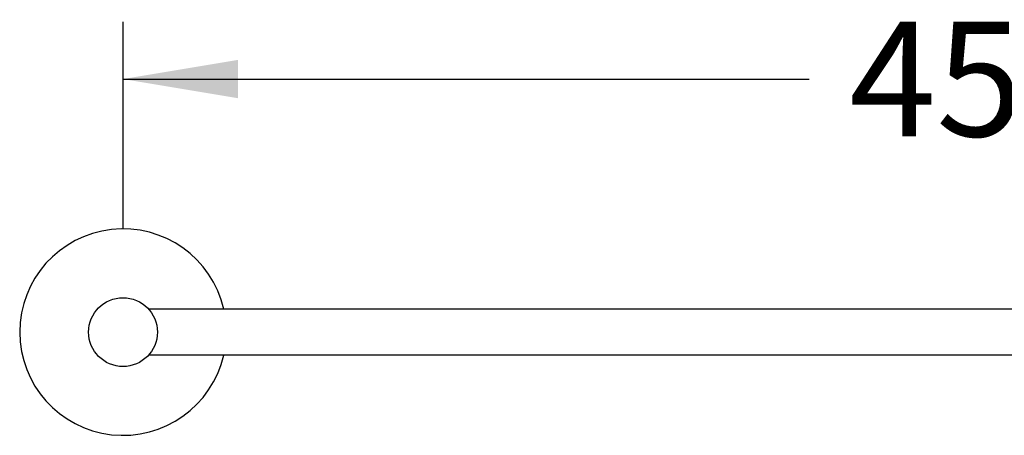
# Model space of a CAD drawing. Units: millimetres. Extents: x 7 to 203, y 5 to 291.
# Drawn here: x 84 to 135, y 124 to 146 of the extents above; entities that cross this region are included whole.
import ezdxf
from ezdxf.enums import TextEntityAlignment as Align

# ---------------------------------------------------------------- set-up
doc = ezdxf.new("R2010")
doc.units = ezdxf.units.MM
for name, color, linetype in [('Layer1', 7, 'Continuous'), ('Layer2', 7, 'Continuous'), ('Layer3', 7, 'Continuous')]:
    doc.layers.add(name, color=color, linetype=linetype)
doc.styles.add('SEACAD_Arial', font='arial.ttf')
doc.dimstyles.new('TPI_1_5', dxfattribs={"dimtxt": 6, "dimasz": 6, "dimexe": 3, "dimexo": 0, "dimgap": 1.5, "dimtad": 0, "dimtih": 1, "dimtoh": 1, "dimdec": 0, "dimlfac": 5, "dimtxsty": 'SEACAD_Arial', "dimblk1": '_SE_FILLED', "dimblk2": '_SE_FILLED', "dimsah": 1, "dimcen": 3, "dimadec": 0, "dimazin": 0, "dimtfac": 0.7, "dimtdec": 3, "dimtofl": 0, "dimtmove": 0, "dimatfit": 3, "dimfxl": 1, "dimtolj": 1, "dimarcsym": 0})

# ---------------------------------------------------------------- blocks, each defined once
blk = doc.blocks.new('DMBLK4')
at = {"layer": 'Layer3', "linetype": 'Continuous'}
for points in [[(95.189, 143.929), (89.189, 142.929), (95.189, 141.929)], [(173.172, 143.929), (173.172, 141.929), (179.172, 142.929)]]:
    blk.add_hatch(color=7, dxfattribs=at).paths.add_polyline_path(points)
at = {"layer": 'Layer3', "color": 7, "linetype": 'Continuous'}
for p, q in [((89.189, 135.091), (89.189, 145.929)), ((179.172, 135.091), (179.172, 145.929)), ((89.189, 142.929), (125.037, 142.929)), ((143.324, 142.929), (179.172, 142.929))]:
    blk.add_line(p, q, dxfattribs=at)
at = {"layer": 'Layer3', "color": 7, "linetype": 'Continuous', "style": 'SEACAD_Arial'}
blk.add_text('450', height=6, dxfattribs=at).set_placement((127.137, 145.929), align=Align.TOP_LEFT)
blk = doc.blocks.new('_SE_FILLED')
at = {"color": 0}
blk.add_line((0, 0), (-1, 0), dxfattribs=at)
blk.add_solid([(0, 0), (-1, -0.1665), (-1, 0.1665), (0, 0)], dxfattribs=at)

msp = doc.modelspace()

# ---------------------------------------------------------------- linework, layer by layer
at = {"layer": 'Layer1', "color": 7, "linetype": 'Continuous'}
for p, q in [((177.83, 130.891), (90.531, 130.891)), ((177.83, 128.491), (90.531, 128.491))]:
    msp.add_line(p, q, dxfattribs=at)
msp.add_arc((89.189, 129.691), 5.4, 12.8403, 347.1611, dxfattribs=at)
at = {"layer": 'Layer2', "color": 7, "linetype": 'Continuous'}
msp.add_circle((89.189, 129.691), 1.8, dxfattribs=at)

# ---------------------------------------------------------------- dimensions: what is measured, and where the dimension line sits
at = {"layer": 'Layer3', "color": 7, "linetype": 'Continuous'}
dim = msp.add_linear_dim(base=(89.189, 142.929), p1=(89.189, 135.091), p2=(179.172, 135.091), angle=0.0001, text='\\A1;<>', dimstyle='TPI_1_5', dxfattribs=at)
dim.commit()
dim.dimension.update_dxf_attribs({"geometry": 'DMBLK4', "text_midpoint": (134.181, 142.929), "dimtype": 161})

doc.saveas('drawing.dxf')
